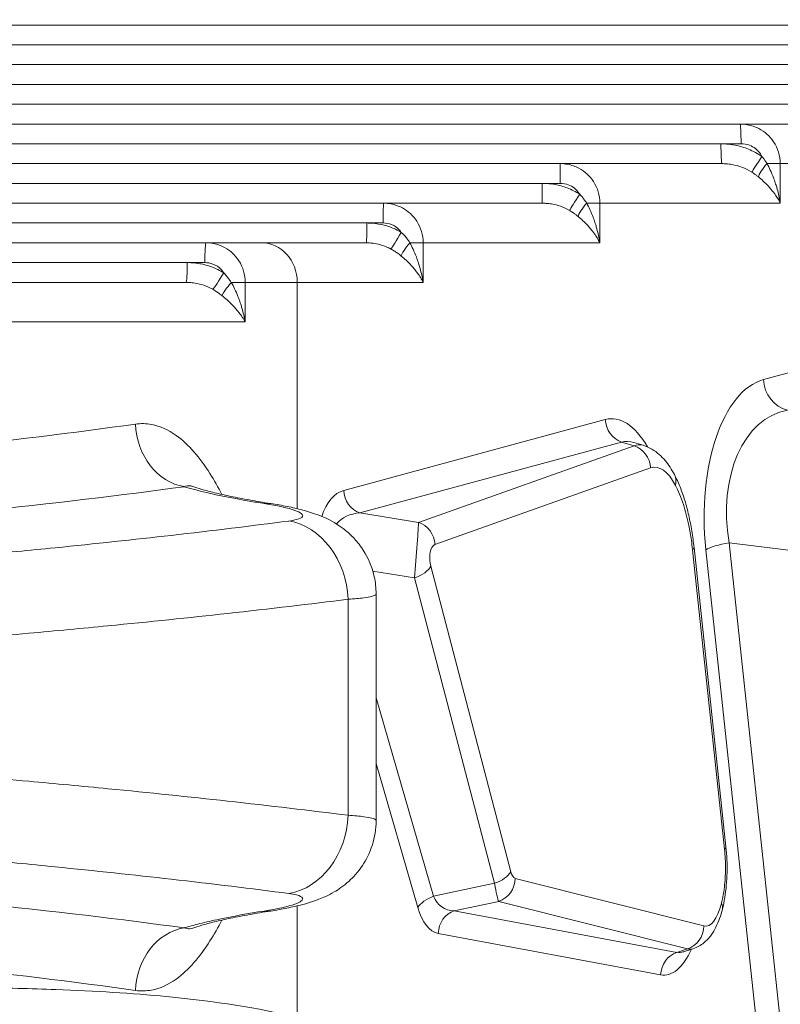
# Model space of a CAD drawing. Units: millimetres. Extents: x 43092 to 56828, y 24112 to 44863.
# Drawn here: x 46717 to 46814, y 37799 to 37923 of the extents above; entities that cross this region are included whole.
import ezdxf

# ---------------------------------------------------------------- set-up
doc = ezdxf.new("R2010")
doc.units = ezdxf.units.MM
doc.styles.get("Standard").update_dxf_attribs({"font": 'arial.ttf'})
doc.dimstyles.new('OLCU', dxfattribs={"dimtxt": 300, "dimasz": 150, "dimexe": 0.18, "dimexo": 0.0625, "dimgap": 50, "dimtad": 1, "dimdec": 0, "dimlfac": 0.1, "dimrnd": 5, "dimzin": 0, "dimdsep": 46, "dimtxsty": 'Standard', "dimcen": 0.09, "dimse1": 1, "dimse2": 1, "dimadec": 0, "dimazin": 0, "dimtfac": 1, "dimtdec": 0, "dimtofl": 0, "dimtmove": 0, "dimatfit": 3, "dimfxl": 1, "dimtolj": 1, "dimtzin": 0, "dimarcsym": 0})

# ---------------------------------------------------------------- blocks, each defined once
blk = doc.blocks.new('*D34')
at = {"color": 0, "lineweight": -2, "transparency": 16777216}
blk.add_line((43779.64, 44462.62), (55048.38, 44462.62), dxfattribs=at)
at = {"color": 0, "transparency": 16777216}
for points in [[(43779.64, 44487.62), (43779.64, 44437.62), (43629.64, 44462.62)], [(55048.38, 44487.62), (55048.38, 44437.62), (55198.38, 44462.62)]]:
    blk.add_solid(points, dxfattribs=at)
at = {"layer": 'Defpoints', "color": 0, "transparency": 16777216}
for p in [(55198.38, 44462.62), (43629.64, 37664.82), (55198.38, 37664.82)]:
    blk.add_point(p, dxfattribs=at)
at = {"color": 0, "transparency": 16777216, "insert": (49414.01, 44665.79), "char_height": 300, "attachment_point": 5}
blk.add_mtext('\\A1;1255', dxfattribs=at)

msp = doc.modelspace()

# ---------------------------------------------------------------- linework, layer by layer
at = {"color": 0, "linetype": 'Continuous', "lineweight": 0}
for p, q in [((46878.79, 37922.35), (46668.4, 37922.35)), ((46668.78, 37919.85), (46856.21, 37919.85)), ((46853.27, 37917.35), (46669.34, 37917.35)), ((46665.58, 37914.85), (46831.88, 37914.85)), ((46829.24, 37912.35), (46665.37, 37912.35)), ((46657.71, 37909.85), (46808.51, 37909.85)), ((46829.5, 37909.85), (46808.51, 37909.85)), ((46806.1, 37907.35), (46657.07, 37907.35)), ((46808.64, 37907.35), (46806.1, 37907.35)), ((46645.26, 37904.85), (46785.78, 37904.85)), ((46806.22, 37904.85), (46785.78, 37904.85)), ((46813.6, 37904.85), (46811.93, 37904.85)), ((46813.6, 37904.85), (46837.05, 37904.85)), ((46813.6, 37899.85), (46813.6, 37904.85)), ((46783.53, 37902.35), (46644.62, 37902.35)), ((46785.79, 37902.35), (46783.53, 37902.35)), ((46628.17, 37899.85), (46763.49, 37899.85)), ((46783.53, 37899.85), (46763.49, 37899.85)), ((46790.81, 37899.85), (46789.14, 37899.85)), ((46790.81, 37899.85), (46813.6, 37899.85)), ((46790.81, 37894.85), (46790.81, 37899.85)), ((46761.37, 37897.35), (46627.51, 37897.35)), ((46763.4, 37897.35), (46761.37, 37897.35)), ((46606.25, 37894.85), (46741.05, 37894.85)), ((46741.05, 37894.85), (46748, 37894.85)), ((46761.28, 37894.85), (46748, 37894.85)), ((46768.47, 37894.85), (46766.79, 37894.85)), ((46768.47, 37894.85), (46790.81, 37894.85)), ((46768.47, 37889.85), (46768.47, 37894.85)), ((46738.67, 37892.35), (46605.56, 37892.35)), ((46740.88, 37892.35), (46738.67, 37892.35)), ((46710.44, 37889.85), (46738.49, 37889.85)), ((46745.99, 37889.85), (46744.23, 37889.85)), ((46752.56, 37889.85), (46745.99, 37889.85)), ((46745.99, 37884.85), (46745.99, 37889.85)), ((46752.56, 37889.85), (46768.47, 37889.85)), ((46752.56, 37861.27), (46752.56, 37889.85)), ((46852.2, 37888.6), (46811.48, 37877.58)), ((46745.99, 37884.85), (46715.34, 37884.85)), ((46791.49, 37872.52), (46758.43, 37863.57)), ((46760.46, 37860.73), (46793.52, 37869.68)), ((46795.13, 37869.21), (46767.88, 37859.54)), ((46793.52, 37869.68), (46795.13, 37869.21)), ((46796.27, 37869.27), (46795.09, 37869.62)), ((46769.96, 37856.75), (46797.22, 37866.41)), ((46767.88, 37859.54), (46760.46, 37860.73)), ((46816.17, 37772.46), (46807.15, 37856.94)), ((46807.15, 37856.94), (46818.86, 37855.49)), ((46802.51, 37856.09), (46806.56, 37818.27)), ((46806.74, 37818.55), (46802.7, 37856.37)), ((46804.19, 37856.09), (46813.22, 37771.61)), ((46762.11, 37853.39), (46767.39, 37852.54)), ((46779.54, 37815.41), (46769.43, 37854)), ((46767.39, 37852.54), (46777.5, 37813.95)), ((46762.52, 37821.88), (46762.52, 37850.49)), ((46759, 37849.83), (46759, 37822.54)), ((46769.78, 37812.31), (46762.52, 37837.36)), ((46762.52, 37829.1), (46767.8, 37810.89)), ((46803.94, 37808.56), (46780.11, 37814.57)), ((46777.5, 37813.95), (46769.78, 37812.31)), ((46752.56, 37797.01), (46752.56, 37811.1)), ((46772.41, 37810.48), (46778.02, 37811.67)), ((46778.02, 37811.67), (46801.86, 37805.66)), ((46800.51, 37805.23), (46772.41, 37810.48)), ((46770.38, 37807.62), (46798.48, 37802.37)), ((46801.86, 37805.66), (46800.51, 37805.23)), ((46802.56, 37805.68), (46801.36, 37805.3))]:
    msp.add_line(p, q, dxfattribs=at)
for centre, major_axis, ratio, start_param, end_param in [((46808.51, 37907.35), (0, 2.5), 0.051677, -1.570796, 0), ((46785.78, 37902.35), (0, 2.5), 0.004577, -1.570796, 0), ((46812.53, 37904.85), (-1.68, -1.85), 0.181706, -1.40766, -0.315597), ((46789.74, 37899.85), (-1.68, -1.85), 0.181706, -1.40766, -0.315597), ((46761.28, 37897.35), (0, -2.5), 0.037207, 0, 1.570796), ((46765.63, 37896.17), (-1.27, -2.15), 0.025732, 0.221938, 1.585954), ((46748, 37889.85), (0, 5), 0.912314, -1.570796, 0), ((46767.4, 37894.85), (-1.68, -1.85), 0.181706, -1.40766, -0.315597), ((46738.49, 37892.35), (0, -2.5), 0.069769, 0, 1.570796), ((46743.12, 37891.04), (-1.32, -2.12), 0.053154, 0.267825, 1.603853), ((46744.7, 37889.85), (-1.66, -1.87), 0.140041, -1.446809, -0.359068), ((46813.57, 37858.53), (1.1, -19.2), 0.496532, -3.037557, -1.471892), ((46815.13, 37877.58), (1.05, -3.86), 0.906754, -1.81162, -0.464794), ((46792.79, 37853.85), (0.58, -18.78), 0.401683, -3.779668, -3.046332), ((46794.23, 37872.52), (0.78, -2.9), 0.906754, -1.81162, -0.55206), ((46795.34, 37853.9), (-0.5, -15.44), 0.325193, -3.22615, -2.999173), ((46794.42, 37866.37), (-1, 2.83), 0.92516, -1.874275, -0.621907), ((46797.57, 37864.17), (2.65, 1.4), 0.760462, -0.591745, 0), ((46759.79, 37855.48), (1, -8.16), 0.55784, -3.061541, -2.268038), ((46747.67, 37852.03), (1.55, 9.88), 0.509515, 0, 0.15785), ((46750.76, 37849.83), (-1.3, 9.92), 0.821671, -1.677865, -0.24554), ((46767.17, 37856.71), (-1, 2.83), 0.92516, -1.874275, -0.621907), ((46807.84, 37856.09), (-3.98, -0.43), 0.230379, -1.420879, -0.43434), ((46750.76, 37822.54), (-1.3, -9.92), 0.821671, 0.24554, 1.677865), ((46776.74, 37815.37), (2.9, 0.76), 0.524562, -1.446834, -0.43948), ((46777.31, 37814.53), (0.73, 2.91), 0.927744, -2.619974, -1.327581), ((46777.47, 37816.58), (0.62, -4.98), 0.069043, -7.307951, -6.467209), ((46770.53, 37810.89), (-2.88, -0.83), 0.526756, -1.460368, -0.502646), ((46771.27, 37815.84), (-0.71, -8.25), 0.473148, -0.887629, -0.046887), ((46803.37, 37811.41), (2.91, -0.73), 0.551773, 0, 0.449298), ((46747.67, 37820.33), (1.55, -9.88), 0.509515, -0.15785, 0), ((46773.12, 37807.62), (-0.55, -2.95), 0.909659, -2.677366, -1.402571), ((46801.15, 37808.52), (0.73, 2.91), 0.927744, -2.619974, -1.327581), ((46801.3, 37815.77), (1, -10.15), 0.34757, -0.124255, 0.073694), ((46798.99, 37815.91), (-0.14, -13.57), 0.393211, -0.069201, 0.714945)]:
    msp.add_ellipse(centre, major_axis=major_axis, ratio=ratio, start_param=start_param, end_param=end_param, dxfattribs=at)
at = {"color": 0, "linetype": 'Continuous', "lineweight": 0, "extrusion": (0, 0, -1)}
for centre, major_axis, ratio, start_param, end_param in [((46806.22, 37907.35), (0, -2.5), 0.046487, 0, 1.570796), ((46811.42, 37905.74), (-1.43, -2.05), 0.046772, 0.256393, 1.538073), ((46783.53, 37902.35), (0, -2.5), 0.000393, 0, 1.570796), ((46788.28, 37900.98), (-1.35, -2.11), 0.007696, 0.238, 1.565873), ((46763.49, 37897.35), (0, 2.5), 0.033761, -1.570796, 0), ((46741.05, 37892.35), (0, 2.5), 0.066313, -1.570796, 0), ((46817.22, 37858.53), (-2.86, 15.14), 0.66157, -1.551132, 0.014532), ((46738.86, 37871.95), (1.09, -7.92), 0.84182, 0.250601, 1.68646), ((46795.53, 37853.85), (-1.66, 15.89), 0.430228, -0.05116, 0.175818), ((46798.14, 37853.94), (-0.44, 12.56), 0.350758, -0.110219, 0.625949), ((46761.17, 37863.57), (-0.78, 2.9), 0.906754, -2.589532, -1.329973), ((46762.53, 37855.48), (-5.07, 3.76), 0.725861, 0.026062, 0.709393), ((46767.49, 37854.69), (-0.38, -5), 0.015119, -2.901363, -1.128671), ((46770.28, 37854.73), (-0.21, 2.04), 0.4713, -1.886102, -0.113409), ((46799.72, 37856.05), (2.98, 0.32), 0.230379, 0, 0.381427), ((46766.64, 37853.96), (-2.9, -0.76), 0.524562, -2.702113, -1.694758), ((46803.76, 37818.23), (2.98, 0.32), 0.230379, 0, 0.381427), ((46780.27, 37816.62), (0.09, 2.05), 0.409574, 3.226074, 4.066816), ((46774.01, 37815.84), (3.08, 4.94), 0.673524, -3.526958, -2.686216), ((46804.09, 37815.81), (0.08, -7.28), 0.348495, -0.924184, 0.091903), ((46738.86, 37800.42), (1.09, 7.92), 0.84182, -1.68646, -0.250601), ((46801.22, 37802.37), (0.55, 2.95), 0.909659, -1.739022, -0.464227), ((46801.72, 37815.91), (-1.1, -10.69), 0.39799, -0.171644, 0.026304)]:
    msp.add_ellipse(centre, major_axis=major_axis, ratio=ratio, start_param=start_param, end_param=end_param, dxfattribs=at)
at = {"color": 0, "linetype": 'Continuous', "lineweight": 0}
for points, knots in [([(46813.6, 37904.85), (46813.6, 37905.83), (46813.3, 37906.81), (46812.28, 37908.32), (46811.62, 37908.89), (46810.44, 37909.5), (46809.95, 37909.67), (46809.14, 37909.82), (46808.83, 37909.85), (46808.51, 37909.85)], [-0.4154101, -0.4154101, -0.4154101, -0.4154101, -0.2679395, -0.2679395, -0.1350083, -0.1350083, -0.0519263, -0.0519263, 0, 0, 0, 0]), ([(46811.28, 37905.74), (46810.75, 37906.12), (46810.17, 37906.43), (46809.02, 37906.9), (46808.45, 37907.06), (46807.52, 37907.25), (46807.15, 37907.29), (46806.56, 37907.34), (46806.33, 37907.35), (46806.1, 37907.35)], [0, 0, 0, 0, 0.1963489, 0.1963489, 0.3733395, 0.3733395, 0.4839586, 0.4839586, 0.5530956, 0.5530956, 0.5530956, 0.5530956]), ([(46808.64, 37907.35), (46809, 37907.35), (46809.36, 37907.29), (46809.7, 37907.17), (46809.97, 37907.07), (46810.23, 37906.93), (46810.47, 37906.75), (46810.72, 37906.56), (46810.94, 37906.33), (46811.11, 37906.07), (46811.17, 37905.96), (46811.23, 37905.85), (46811.28, 37905.74)], [0, 0, 0, 0, 0.1064738, 0.1064738, 0.1064738, 0.193379, 0.193379, 0.193379, 0.2868702, 0.2868702, 0.2868702, 0.3237444, 0.3237444, 0.3237444, 0.3237444]), ([(46811.93, 37904.85), (46811.91, 37904.88), (46811.88, 37904.92), (46811.82, 37905), (46811.79, 37905.06), (46811.69, 37905.21), (46811.62, 37905.31), (46811.47, 37905.51), (46811.38, 37905.63), (46811.28, 37905.74)], [0, 0, 0, 0, 0.017922, 0.017922, 0.0465973, 0.0465973, 0.0924777, 0.0924777, 0.1433762, 0.1433762, 0.1433762, 0.1433762]), ([(46790.81, 37899.85), (46790.81, 37900.82), (46790.52, 37901.78), (46789.52, 37903.3), (46788.88, 37903.87), (46787.7, 37904.5), (46787.22, 37904.67), (46786.41, 37904.82), (46786.09, 37904.85), (46785.78, 37904.85)], [-0.4102826, -0.4102826, -0.4102826, -0.4102826, -0.2646322, -0.2646322, -0.1333418, -0.1333418, -0.0512853, -0.0512853, 0, 0, 0, 0]), ([(46806.22, 37904.85), (46806.38, 37904.85), (46806.55, 37904.84), (46806.99, 37904.81), (46807.26, 37904.78), (46807.94, 37904.66), (46808.36, 37904.55), (46809.2, 37904.23), (46809.62, 37904.03), (46810.01, 37903.78)], [-0.5530956, -0.5530956, -0.5530956, -0.5530956, -0.4839586, -0.4839586, -0.3733395, -0.3733395, -0.1963489, -0.1963489, 0, 0, 0, 0]), ([(46813.6, 37899.85), (46813.55, 37900.16), (46813.49, 37900.46), (46813.36, 37901.05), (46813.29, 37901.33), (46813.17, 37901.78), (46813.12, 37901.95), (46813.03, 37902.22), (46813, 37902.33), (46812.89, 37902.65), (46812.82, 37902.86), (46812.62, 37903.4), (46812.48, 37903.72), (46812.21, 37904.32), (46812.07, 37904.59), (46811.93, 37904.85)], [-0.67219, -0.67219, -0.67219, -0.67219, -0.5528762, -0.5528762, -0.4453258, -0.4453258, -0.3781069, -0.3781069, -0.336095, -0.336095, -0.2520712, -0.2520712, -0.1176332, -0.1176332, 0, 0, 0, 0]), ([(46810.01, 37903.78), (46810.11, 37903.71), (46810.21, 37903.64), (46810.4, 37903.51), (46810.49, 37903.45), (46810.63, 37903.34), (46810.68, 37903.3), (46810.77, 37903.23), (46810.8, 37903.21), (46810.83, 37903.18)], [-0.1433762, -0.1433762, -0.1433762, -0.1433762, -0.0924777, -0.0924777, -0.0465973, -0.0465973, -0.017922, -0.017922, 0, 0, 0, 0]), ([(46810.83, 37903.18), (46811.05, 37903.01), (46811.26, 37902.83), (46811.68, 37902.43), (46811.9, 37902.21), (46812.23, 37901.85), (46812.35, 37901.71), (46812.52, 37901.5), (46812.58, 37901.43), (46812.72, 37901.25), (46812.81, 37901.13), (46813.02, 37900.84), (46813.15, 37900.65), (46813.39, 37900.26), (46813.5, 37900.05), (46813.6, 37899.85)], [0, 0, 0, 0, 0.1176332, 0.1176332, 0.2520712, 0.2520712, 0.336095, 0.336095, 0.3781069, 0.3781069, 0.4453258, 0.4453258, 0.5528762, 0.5528762, 0.67219, 0.67219, 0.67219, 0.67219]), ([(46788.25, 37900.98), (46787.76, 37901.3), (46787.23, 37901.56), (46786.18, 37901.96), (46785.67, 37902.11), (46784.82, 37902.26), (46784.49, 37902.3), (46783.95, 37902.34), (46783.74, 37902.35), (46783.53, 37902.35)], [0, 0, 0, 0, 0.1773423, 0.1773423, 0.3372002, 0.3372002, 0.4371113, 0.4371113, 0.4995558, 0.4995558, 0.4995558, 0.4995558]), ([(46785.79, 37902.35), (46786.14, 37902.35), (46786.49, 37902.29), (46786.81, 37902.17), (46787.09, 37902.07), (46787.36, 37901.92), (46787.6, 37901.74), (46787.84, 37901.55), (46788.04, 37901.33), (46788.2, 37901.08), (46788.22, 37901.05), (46788.24, 37901.01), (46788.25, 37900.98)], [0, 0, 0, 0, 0.102487, 0.102487, 0.102487, 0.1924469, 0.1924469, 0.1924469, 0.2806239, 0.2806239, 0.2806239, 0.2921501, 0.2921501, 0.2921501, 0.2921501]), ([(46789.14, 37899.85), (46789.11, 37899.89), (46789.08, 37899.93), (46789, 37900.05), (46788.95, 37900.12), (46788.82, 37900.31), (46788.73, 37900.43), (46788.52, 37900.69), (46788.39, 37900.84), (46788.25, 37900.98)], [0, 0, 0, 0, 0.0232385, 0.0232385, 0.0604202, 0.0604202, 0.1199109, 0.1199109, 0.1859084, 0.1859084, 0.1859084, 0.1859084]), ([(46768.47, 37894.85), (46768.47, 37895.81), (46768.18, 37896.77), (46767.2, 37898.28), (46766.57, 37898.86), (46765.4, 37899.49), (46764.92, 37899.66), (46764.11, 37899.82), (46763.8, 37899.85), (46763.49, 37899.85)], [-0.4061819, -0.4061819, -0.4061819, -0.4061819, -0.2619873, -0.2619873, -0.1320091, -0.1320091, -0.0507727, -0.0507727, 0, 0, 0, 0]), ([(46783.53, 37899.85), (46783.69, 37899.85), (46783.84, 37899.84), (46784.23, 37899.82), (46784.47, 37899.79), (46785.08, 37899.69), (46785.46, 37899.59), (46786.22, 37899.33), (46786.6, 37899.15), (46786.96, 37898.94)], [-0.4995558, -0.4995558, -0.4995558, -0.4995558, -0.4371113, -0.4371113, -0.3372002, -0.3372002, -0.1773423, -0.1773423, 0, 0, 0, 0]), ([(46786.96, 37898.94), (46787.1, 37898.86), (46787.23, 37898.77), (46787.48, 37898.61), (46787.59, 37898.53), (46787.77, 37898.39), (46787.84, 37898.34), (46787.95, 37898.25), (46788, 37898.21), (46788.04, 37898.18)], [-0.1859084, -0.1859084, -0.1859084, -0.1859084, -0.1199109, -0.1199109, -0.0604202, -0.0604202, -0.0232385, -0.0232385, 0, 0, 0, 0]), ([(46790.81, 37894.85), (46790.76, 37895.16), (46790.7, 37895.46), (46790.57, 37896.05), (46790.5, 37896.33), (46790.38, 37896.78), (46790.33, 37896.95), (46790.24, 37897.23), (46790.21, 37897.33), (46790.1, 37897.65), (46790.03, 37897.86), (46789.82, 37898.4), (46789.69, 37898.72), (46789.41, 37899.32), (46789.28, 37899.59), (46789.14, 37899.85)], [-0.67219, -0.67219, -0.67219, -0.67219, -0.5528763, -0.5528763, -0.4453259, -0.4453259, -0.3781069, -0.3781069, -0.336095, -0.336095, -0.2520713, -0.2520713, -0.1176333, -0.1176333, 0, 0, 0, 0]), ([(46788.04, 37898.18), (46788.26, 37898.01), (46788.46, 37897.83), (46788.89, 37897.43), (46789.11, 37897.21), (46789.44, 37896.85), (46789.56, 37896.71), (46789.73, 37896.5), (46789.79, 37896.43), (46789.93, 37896.25), (46790.02, 37896.13), (46790.23, 37895.84), (46790.35, 37895.65), (46790.59, 37895.26), (46790.71, 37895.05), (46790.81, 37894.85)], [0, 0, 0, 0, 0.1176333, 0.1176333, 0.2520713, 0.2520713, 0.336095, 0.336095, 0.3781069, 0.3781069, 0.4453259, 0.4453259, 0.5528763, 0.5528763, 0.67219, 0.67219, 0.67219, 0.67219]), ([(46765.7, 37896.17), (46765.24, 37896.45), (46764.75, 37896.68), (46763.78, 37897.02), (46763.32, 37897.14), (46762.54, 37897.27), (46762.24, 37897.31), (46761.75, 37897.34), (46761.56, 37897.35), (46761.37, 37897.35)], [0, 0, 0, 0, 0.1615261, 0.1615261, 0.3071272, 0.3071272, 0.3981278, 0.3981278, 0.4550032, 0.4550032, 0.4550032, 0.4550032]), ([(46763.4, 37897.35), (46763.76, 37897.35), (46764.13, 37897.28), (46764.46, 37897.15), (46764.85, 37897), (46765.2, 37896.76), (46765.48, 37896.45), (46765.56, 37896.36), (46765.64, 37896.27), (46765.7, 37896.17)], [0, 0, 0, 0, 0.1071875, 0.1071875, 0.1071875, 0.230918, 0.230918, 0.230918, 0.2662459, 0.2662459, 0.2662459, 0.2662459]), ([(46766.79, 37894.85), (46766.76, 37894.9), (46766.73, 37894.95), (46766.63, 37895.08), (46766.57, 37895.17), (46766.41, 37895.39), (46766.3, 37895.53), (46766.04, 37895.84), (46765.88, 37896.01), (46765.7, 37896.17)], [0, 0, 0, 0, 0.0277633, 0.0277633, 0.0721846, 0.0721846, 0.1432587, 0.1432587, 0.2221064, 0.2221064, 0.2221064, 0.2221064]), ([(46745.99, 37889.85), (46745.99, 37890.81), (46745.7, 37891.78), (46744.73, 37893.29), (46744.1, 37893.87), (46742.94, 37894.5), (46742.46, 37894.66), (46741.67, 37894.82), (46741.36, 37894.85), (46741.05, 37894.85)], [-0.4080099, -0.4080099, -0.4080099, -0.4080099, -0.2631664, -0.2631664, -0.1326032, -0.1326032, -0.0510012, -0.0510012, 0, 0, 0, 0]), ([(46761.28, 37894.85), (46761.41, 37894.85), (46761.55, 37894.84), (46761.9, 37894.82), (46762.12, 37894.8), (46762.68, 37894.71), (46763.02, 37894.63), (46763.71, 37894.4), (46764.07, 37894.25), (46764.4, 37894.06)], [-0.4550032, -0.4550032, -0.4550032, -0.4550032, -0.3981278, -0.3981278, -0.3071272, -0.3071272, -0.1615261, -0.1615261, 0, 0, 0, 0]), ([(46764.4, 37894.06), (46764.57, 37893.98), (46764.72, 37893.88), (46765.02, 37893.69), (46765.16, 37893.59), (46765.38, 37893.43), (46765.46, 37893.37), (46765.6, 37893.26), (46765.65, 37893.22), (46765.7, 37893.18)], [-0.2221064, -0.2221064, -0.2221064, -0.2221064, -0.1432587, -0.1432587, -0.0721846, -0.0721846, -0.0277633, -0.0277633, 0, 0, 0, 0]), ([(46768.47, 37889.85), (46768.42, 37890.16), (46768.36, 37890.46), (46768.23, 37891.05), (46768.16, 37891.33), (46768.03, 37891.78), (46767.98, 37891.95), (46767.9, 37892.23), (46767.86, 37892.33), (46767.76, 37892.65), (46767.69, 37892.86), (46767.48, 37893.4), (46767.35, 37893.72), (46767.07, 37894.32), (46766.94, 37894.59), (46766.79, 37894.85)], [-0.6721885, -0.6721885, -0.6721885, -0.6721885, -0.552875, -0.552875, -0.4453249, -0.4453249, -0.378106, -0.378106, -0.3360942, -0.3360942, -0.2520707, -0.2520707, -0.117633, -0.117633, 0, 0, 0, 0]), ([(46765.7, 37893.18), (46765.91, 37893.01), (46766.12, 37892.83), (46766.55, 37892.43), (46766.76, 37892.21), (46767.09, 37891.85), (46767.21, 37891.71), (46767.39, 37891.5), (46767.44, 37891.43), (46767.59, 37891.25), (46767.67, 37891.13), (46767.89, 37890.84), (46768.01, 37890.65), (46768.25, 37890.26), (46768.37, 37890.05), (46768.47, 37889.85)], [0, 0, 0, 0, 0.117633, 0.117633, 0.2520707, 0.2520707, 0.3360942, 0.3360942, 0.378106, 0.378106, 0.4453249, 0.4453249, 0.552875, 0.552875, 0.6721885, 0.6721885, 0.6721885, 0.6721885]), ([(46743.28, 37891.04), (46742.79, 37891.35), (46742.27, 37891.6), (46741.25, 37891.98), (46740.75, 37892.12), (46739.92, 37892.27), (46739.6, 37892.31), (46739.07, 37892.34), (46738.87, 37892.35), (46738.67, 37892.35)], [-0.4864049, -0.4864049, -0.4864049, -0.4864049, -0.3137311, -0.3137311, -0.1580816, -0.1580816, -0.0608006, -0.0608006, 0, 0, 0, 0]), ([(46740.88, 37892.35), (46741.23, 37892.35), (46741.58, 37892.29), (46741.9, 37892.17), (46742.3, 37892.02), (46742.66, 37891.79), (46742.95, 37891.48), (46743.07, 37891.35), (46743.19, 37891.2), (46743.28, 37891.04)], [0, 0, 0, 0, 0.1032645, 0.1032645, 0.1032645, 0.2287022, 0.2287022, 0.2287022, 0.2830435, 0.2830435, 0.2830435, 0.2830435]), ([(46744.23, 37889.85), (46744.2, 37889.89), (46744.17, 37889.94), (46744.09, 37890.06), (46744.03, 37890.13), (46743.89, 37890.33), (46743.79, 37890.46), (46743.56, 37890.74), (46743.43, 37890.89), (46743.28, 37891.04)], [0, 0, 0, 0, 0.0247897, 0.0247897, 0.0644532, 0.0644532, 0.1279148, 0.1279148, 0.1983176, 0.1983176, 0.1983176, 0.1983176]), ([(46738.49, 37889.85), (46738.64, 37889.85), (46738.79, 37889.84), (46739.18, 37889.82), (46739.41, 37889.79), (46740.02, 37889.69), (46740.39, 37889.6), (46741.14, 37889.35), (46741.52, 37889.18), (46741.88, 37888.98)], [0, 0, 0, 0, 0.0608006, 0.0608006, 0.1580816, 0.1580816, 0.3137311, 0.3137311, 0.4864049, 0.4864049, 0.4864049, 0.4864049]), ([(46741.88, 37888.98), (46742.02, 37888.9), (46742.17, 37888.81), (46742.43, 37888.63), (46742.56, 37888.55), (46742.76, 37888.4), (46742.83, 37888.35), (46742.96, 37888.25), (46743, 37888.22), (46743.05, 37888.18)], [-0.1983176, -0.1983176, -0.1983176, -0.1983176, -0.1279148, -0.1279148, -0.0644532, -0.0644532, -0.0247897, -0.0247897, 0, 0, 0, 0]), ([(46745.99, 37884.85), (46745.94, 37885.16), (46745.87, 37885.46), (46745.73, 37886.05), (46745.65, 37886.33), (46745.52, 37886.78), (46745.47, 37886.95), (46745.38, 37887.22), (46745.34, 37887.33), (46745.23, 37887.65), (46745.15, 37887.86), (46744.94, 37888.4), (46744.8, 37888.72), (46744.52, 37889.32), (46744.38, 37889.59), (46744.23, 37889.85)], [-0.6743282, -0.6743282, -0.6743282, -0.6743282, -0.5546349, -0.5546349, -0.4467424, -0.4467424, -0.3793096, -0.3793096, -0.3371641, -0.3371641, -0.2528731, -0.2528731, -0.1180074, -0.1180074, 0, 0, 0, 0]), ([(46743.05, 37888.18), (46743.27, 37888.01), (46743.49, 37887.83), (46743.93, 37887.43), (46744.16, 37887.21), (46744.51, 37886.85), (46744.64, 37886.71), (46744.82, 37886.5), (46744.88, 37886.43), (46745.04, 37886.25), (46745.13, 37886.13), (46745.36, 37885.84), (46745.49, 37885.65), (46745.75, 37885.26), (46745.88, 37885.05), (46745.99, 37884.85)], [0, 0, 0, 0, 0.1180074, 0.1180074, 0.2528731, 0.2528731, 0.3371641, 0.3371641, 0.3793096, 0.3793096, 0.4467424, 0.4467424, 0.5546349, 0.5546349, 0.6743282, 0.6743282, 0.6743282, 0.6743282]), ([(46732.1, 37871.95), (46724.43, 37870.86), (46715.86, 37869.82), (46698.1, 37867.95), (46689.06, 37867.11), (46673.42, 37865.83), (46667.18, 37865.35), (46656.73, 37864.62), (46652.64, 37864.35), (46648.47, 37864.09)], [-12.449082, -12.449082, -12.449082, -12.449082, -8.029658, -8.029658, -4.045952, -4.045952, -1.556135, -1.556135, 0, 0, 0, 0]), ([(46743.04, 37863.06), (46742.56, 37863.99), (46742.06, 37864.87), (46740.26, 37867.7), (46738.83, 37869.4), (46736.27, 37871.22), (46735.23, 37871.7), (46733.47, 37872.03), (46732.79, 37872.05), (46732.1, 37871.95)], [-2.450249, -2.450249, -2.450249, -2.450249, -2.033521, -2.033521, -1.024642, -1.024642, -0.394093, -0.394093, 0, 0, 0, 0]), ([(46796.27, 37869.27), (46796.67, 37869.15), (46797.05, 37868.98), (46797.72, 37868.59), (46798.02, 37868.36), (46798.57, 37867.88), (46798.82, 37867.62), (46799.27, 37867.08), (46799.48, 37866.79), (46799.87, 37866.2), (46800.05, 37865.89), (46800.22, 37865.57)], [0.6035195, 0.6035195, 0.6035195, 0.6035195, 0.7053577, 0.7053577, 0.8071959, 0.8071959, 0.9090341, 0.9090341, 1.0108723, 1.0108723, 1.1127105, 1.1127105, 1.1127105, 1.1127105]), ([(46802.7, 37856.37), (46802.63, 37857.07), (46802.53, 37857.77), (46802.31, 37859.13), (46802.18, 37859.8), (46801.88, 37861.08), (46801.72, 37861.7), (46801.35, 37862.89), (46801.15, 37863.46), (46800.72, 37864.56), (46800.48, 37865.08), (46800.22, 37865.57)], [-1.005168, -1.005168, -1.005168, -1.005168, -0.804135, -0.804135, -0.603101, -0.603101, -0.402067, -0.402067, -0.201034, -0.201034, 0, 0, 0, 0]), ([(46738.26, 37864.04), (46738.52, 37864.14), (46738.77, 37864.17), (46739.13, 37864.14), (46739.26, 37864.11), (46739.38, 37864.06)], [0, 0, 0, 0, 0.3940932, 0.3940932, 0.6102533, 0.6102533, 0.6102533, 0.6102533]), ([(46800.36, 37864.21), (46800.72, 37863.53), (46801.06, 37862.71), (46801.62, 37860.99), (46801.85, 37860.1), (46802.17, 37858.55), (46802.27, 37857.93), (46802.42, 37856.9), (46802.47, 37856.5), (46802.51, 37856.09)], [0, 0, 0, 0, 0.356835, 0.356835, 0.678489, 0.678489, 0.879522, 0.879522, 1.005168, 1.005168, 1.005168, 1.005168]), ([(46652.54, 37856.22), (46656.81, 37856.48), (46661, 37856.75), (46671.72, 37857.48), (46678.11, 37857.94), (46694.14, 37859.22), (46703.4, 37860.05), (46721.62, 37861.92), (46730.4, 37862.96), (46738.26, 37864.04)], [0, 0, 0, 0, 1.556135, 1.556135, 4.045952, 4.045952, 8.029658, 8.029658, 12.449082, 12.449082, 12.449082, 12.449082]), ([(46738.26, 37864.04), (46739.09, 37863.8), (46740.02, 37863.56), (46741.05, 37863.31), (46742.64, 37862.94), (46744.47, 37862.57), (46746.47, 37862.23), (46747.1, 37862.12), (46747.75, 37862.02), (46748.4, 37861.91)], [-1.448306, -1.448306, -1.448306, -1.448306, -0.970578, -0.970578, -0.970578, -0.232064, -0.232064, -0.232064, 0, 0, 0, 0]), ([(46739.38, 37864.06), (46739.65, 37863.97), (46740.03, 37863.84), (46740.95, 37863.58), (46741.49, 37863.43), (46742.72, 37863.13), (46743.4, 37862.98), (46744.88, 37862.67), (46745.69, 37862.52), (46747.39, 37862.21), (46748.28, 37862.06), (46749.21, 37861.91)], [-1.766281, -1.766281, -1.766281, -1.766281, -1.413025, -1.413025, -1.059768, -1.059768, -0.706512, -0.706512, -0.353256, -0.353256, 0, 0, 0, 0]), ([(46748.4, 37861.91), (46750.06, 37861.66), (46751.41, 37861.35), (46753.01, 37860.78), (46753.35, 37860.51), (46753.15, 37860.13), (46752.89, 37860), (46752.2, 37859.82), (46751.87, 37859.76), (46751.49, 37859.71)], [-1.643669, -1.643669, -1.643669, -1.643669, -1.060167, -1.060167, -0.534193, -0.534193, -0.205459, -0.205459, 0, 0, 0, 0]), ([(46749.21, 37861.91), (46749.92, 37861.8), (46750.62, 37861.68), (46751.95, 37861.41), (46752.6, 37861.26), (46753.9, 37860.92), (46754.55, 37860.72), (46756.06, 37860.14), (46756.89, 37859.83), (46758.6, 37858.58), (46759.03, 37858.23), (46759.88, 37857.38), (46760.27, 37856.93), (46761.3, 37855.47), (46761.95, 37854.24), (46762.44, 37851.98), (46762.52, 37851.24), (46762.52, 37850.49)], [-1.643669, -1.643669, -1.643669, -1.643669, -1.435979, -1.435979, -1.228288, -1.228288, -1.020597, -1.020597, -0.812907, -0.812907, -0.752856, -0.752856, -0.706959, -0.706959, -0.636047, -0.636047, -0.605216, -0.605216, -0.605216, -0.605216]), ([(46751.49, 37859.71), (46746.79, 37859.09), (46741.83, 37858.49), (46731.93, 37857.36), (46727.03, 37856.84), (46718.78, 37856.01), (46715.53, 37855.7), (46710.15, 37855.19), (46708.05, 37855), (46705.93, 37854.81)], [-7.003702, -7.003702, -7.003702, -7.003702, -4.517388, -4.517388, -2.276203, -2.276203, -0.875463, -0.875463, 0, 0, 0, 0]), ([(46759, 37849.83), (46759.78, 37849.88), (46760.44, 37849.94), (46761.81, 37850.12), (46762.32, 37850.25), (46762.51, 37850.43), (46762.52, 37850.46), (46762.52, 37850.49)], [0, 0, 0, 0, 0.2054587, 0.2054587, 0.5341925, 0.5341925, 0.6052158, 0.6052158, 0.6052158, 0.6052158]), ([(46712.16, 37844.96), (46714.34, 37845.15), (46716.5, 37845.34), (46722.04, 37845.84), (46725.38, 37846.15), (46733.86, 37846.98), (46738.9, 37847.5), (46749.08, 37848.62), (46754.18, 37849.22), (46759, 37849.83)], [0, 0, 0, 0, 0.875463, 0.875463, 2.276203, 2.276203, 4.517388, 4.517388, 7.003702, 7.003702, 7.003702, 7.003702]), ([(46759, 37822.54), (46754.18, 37823.15), (46749.08, 37823.75), (46738.9, 37824.87), (46733.86, 37825.39), (46725.38, 37826.21), (46722.04, 37826.53), (46716.5, 37827.03), (46714.34, 37827.22), (46712.16, 37827.41)], [0, 0, 0, 0, 2.486314, 2.486314, 4.727499, 4.727499, 6.128239, 6.128239, 7.003702, 7.003702, 7.003702, 7.003702]), ([(46762.52, 37821.88), (46762.52, 37820.78), (46762.34, 37819.71), (46761.72, 37817.75), (46761.27, 37816.9), (46760.22, 37815.31), (46759.62, 37814.7), (46758.36, 37813.55), (46757.75, 37813.16), (46756.44, 37812.4), (46755.84, 37812.14), (46754.53, 37811.64), (46753.88, 37811.44), (46752.58, 37811.1), (46751.93, 37810.95), (46750.6, 37810.68), (46749.92, 37810.56), (46749.21, 37810.45)], [-1.038454, -1.038454, -1.038454, -1.038454, -0.993489, -0.993489, -0.942069, -0.942069, -0.873408, -0.873408, -0.773477, -0.773477, -0.621087, -0.621087, -0.413397, -0.413397, -0.205706, -0.205706, 0, 0, 0, 0]), ([(46762.52, 37821.88), (46762.52, 37821.91), (46762.51, 37821.94), (46762.32, 37822.12), (46761.81, 37822.25), (46760.44, 37822.43), (46759.78, 37822.49), (46759, 37822.54)], [1.0384536, 1.0384536, 1.0384536, 1.0384536, 1.1094769, 1.1094769, 1.4382107, 1.4382107, 1.6436694, 1.6436694, 1.6436694, 1.6436694]), ([(46806.56, 37818.27), (46806.64, 37817.45), (46806.68, 37816.6), (46806.67, 37814.98), (46806.62, 37814.23), (46806.48, 37813.06), (46806.42, 37812.62), (46806.28, 37811.94), (46806.23, 37811.69), (46806.17, 37811.45)], [0, 0, 0, 0, 0.2530544, 0.2530544, 0.4811597, 0.4811597, 0.6237256, 0.6237256, 0.7128292, 0.7128292, 0.7128292, 0.7128292]), ([(46806.28, 37810.68), (46806.4, 37811.16), (46806.5, 37811.65), (46806.67, 37812.66), (46806.73, 37813.18), (46806.83, 37814.24), (46806.86, 37814.77), (46806.89, 37815.85), (46806.88, 37816.4), (46806.84, 37817.48), (46806.8, 37818.02), (46806.74, 37818.55)], [-0.7128292, -0.7128292, -0.7128292, -0.7128292, -0.5702634, -0.5702634, -0.4276975, -0.4276975, -0.2851317, -0.2851317, -0.1425658, -0.1425658, 0, 0, 0, 0]), ([(46705.93, 37817.55), (46708.05, 37817.36), (46710.15, 37817.17), (46715.53, 37816.67), (46718.78, 37816.35), (46727.03, 37815.52), (46731.93, 37815), (46741.83, 37813.88), (46746.79, 37813.27), (46751.49, 37812.66)], [-7.003702, -7.003702, -7.003702, -7.003702, -6.128239, -6.128239, -4.727499, -4.727499, -2.486314, -2.486314, 0, 0, 0, 0]), ([(46738.26, 37808.32), (46730.4, 37809.41), (46721.62, 37810.45), (46703.4, 37812.31), (46694.14, 37813.15), (46678.11, 37814.42), (46671.72, 37814.89), (46661, 37815.62), (46656.81, 37815.89), (46652.54, 37816.15)], [0, 0, 0, 0, 4.419424, 4.419424, 8.403131, 8.403131, 10.892947, 10.892947, 12.449082, 12.449082, 12.449082, 12.449082]), ([(46751.49, 37812.66), (46751.87, 37812.61), (46752.2, 37812.55), (46752.89, 37812.37), (46753.15, 37812.24), (46753.35, 37811.86), (46753.01, 37811.59), (46751.41, 37811.01), (46750.06, 37810.71), (46748.4, 37810.45)], [-1.643669, -1.643669, -1.643669, -1.643669, -1.438211, -1.438211, -1.109477, -1.109477, -0.583503, -0.583503, 0, 0, 0, 0]), ([(46806.28, 37810.68), (46806.18, 37810.28), (46806.07, 37809.89), (46805.8, 37809.15), (46805.65, 37808.78), (46805.3, 37808.08), (46805.1, 37807.74), (46804.61, 37807.07), (46804.32, 37806.74), (46803.57, 37806.13), (46803.11, 37805.85), (46802.56, 37805.68)], [-1.00992, -1.00992, -1.00992, -1.00992, -0.8462922, -0.8462922, -0.6826644, -0.6826644, -0.5190367, -0.5190367, -0.3554089, -0.3554089, -0.1917811, -0.1917811, -0.1917811, -0.1917811]), ([(46748.4, 37810.45), (46746.35, 37810.13), (46744.43, 37809.78), (46742.72, 37809.42), (46741.83, 37809.24), (46741, 37809.05), (46740.24, 37808.86), (46739.58, 37808.7), (46738.97, 37808.53), (46738.41, 37808.37), (46738.36, 37808.35), (46738.31, 37808.34), (46738.26, 37808.32)], [-2.297353, -2.297353, -2.297353, -2.297353, -1.5732, -1.5732, -1.5732, -1.198551, -1.198551, -1.198551, -0.876767, -0.876767, -0.876767, -0.849047, -0.849047, -0.849047, -0.849047]), ([(46739.38, 37808.3), (46739.65, 37808.4), (46740.03, 37808.52), (46740.95, 37808.79), (46741.49, 37808.93), (46742.72, 37809.23), (46743.4, 37809.39), (46744.88, 37809.7), (46745.69, 37809.85), (46747.39, 37810.16), (46748.28, 37810.31), (46749.21, 37810.45)], [0.531072, 0.531072, 0.531072, 0.531072, 0.884328, 0.884328, 1.237584, 1.237584, 1.59084, 1.59084, 1.944097, 1.944097, 2.297353, 2.297353, 2.297353, 2.297353]), ([(46648.47, 37808.28), (46652.64, 37808.02), (46656.73, 37807.74), (46667.18, 37807.01), (46673.42, 37806.54), (46689.06, 37805.26), (46698.1, 37804.42), (46715.86, 37802.55), (46724.43, 37801.51), (46732.1, 37800.42)], [-12.449082, -12.449082, -12.449082, -12.449082, -10.892947, -10.892947, -8.403131, -8.403131, -4.419424, -4.419424, 0, 0, 0, 0]), ([(46732.1, 37800.42), (46732.79, 37800.32), (46733.47, 37800.34), (46735.23, 37800.67), (46736.27, 37801.15), (46738.83, 37802.97), (46740.26, 37804.67), (46742.06, 37807.5), (46742.56, 37808.38), (46743.04, 37809.3)], [-3.150979, -3.150979, -3.150979, -3.150979, -2.756886, -2.756886, -2.126337, -2.126337, -1.117458, -1.117458, -0.70073, -0.70073, -0.70073, -0.70073]), ([(46739.38, 37808.3), (46739.26, 37808.26), (46739.13, 37808.23), (46738.77, 37808.2), (46738.52, 37808.23), (46738.26, 37808.32)], [2.5407257, 2.5407257, 2.5407257, 2.5407257, 2.7568858, 2.7568858, 3.150979, 3.150979, 3.150979, 3.150979]), ([(46752.56, 37797.01), (46752.55, 37797.02), (46752.54, 37797.02), (46752.53, 37797.02), (46747.69, 37798.21), (46742.18, 37799.05), (46736.04, 37799.64), (46731.68, 37800.06), (46727.02, 37800.35), (46722.07, 37800.53), (46718.91, 37800.65), (46715.64, 37800.72), (46712.25, 37800.76), (46703.87, 37800.85), (46694.76, 37800.72), (46685.04, 37800.41), (46678.73, 37800.21), (46672.16, 37799.95), (46665.37, 37799.62), (46660.17, 37799.37), (46654.83, 37799.09), (46649.38, 37798.78), (46646.33, 37798.61), (46643.24, 37798.42), (46640.1, 37798.23), (46628.59, 37797.53), (46616.54, 37796.72), (46604.11, 37795.84), (46603.08, 37795.76), (46602.04, 37795.69), (46601, 37795.61)], [-0.007228, -0.007228, -0.007228, -0.007228, 0, 0, 0, 3.268155, 3.268155, 3.268155, 5.589362, 5.589362, 5.589362, 7.070607, 7.070607, 7.070607, 10.729192, 10.729192, 10.729192, 13.101809, 13.101809, 13.101809, 14.923276, 14.923276, 14.923276, 15.945074, 15.945074, 15.945074, 19.698873, 19.698873, 19.698873, 20.011201, 20.011201, 20.011201, 20.011201])]:
    msp.add_open_spline(points, degree=3, knots=knots, dxfattribs=at)
for points in [[(46739.37, 37864.07), (46739.37, 37864.07), (46739.38, 37864.07), (46739.38, 37864.06)], [(46739.38, 37808.3), (46739.38, 37808.3), (46739.37, 37808.3), (46739.37, 37808.3)], [(46801.36, 37805.3), (46801.32, 37805.28), (46801.3, 37805.27), (46801.3, 37805.27)]]:
    msp.add_open_spline(points, degree=3, dxfattribs=at)

# ---------------------------------------------------------------- dimensions: what is measured, and where the dimension line sits
dim = msp.add_linear_dim(base=(55198.38, 44462.62), p1=(43629.64, 37664.82), p2=(55198.38, 37664.82), text='1255', dimstyle='OLCU')
dim.commit()
dim.dimension.update_dxf_attribs({"geometry": '*D34', "text_midpoint": (49414.01, 44665.79)})

doc.saveas('drawing.dxf')
